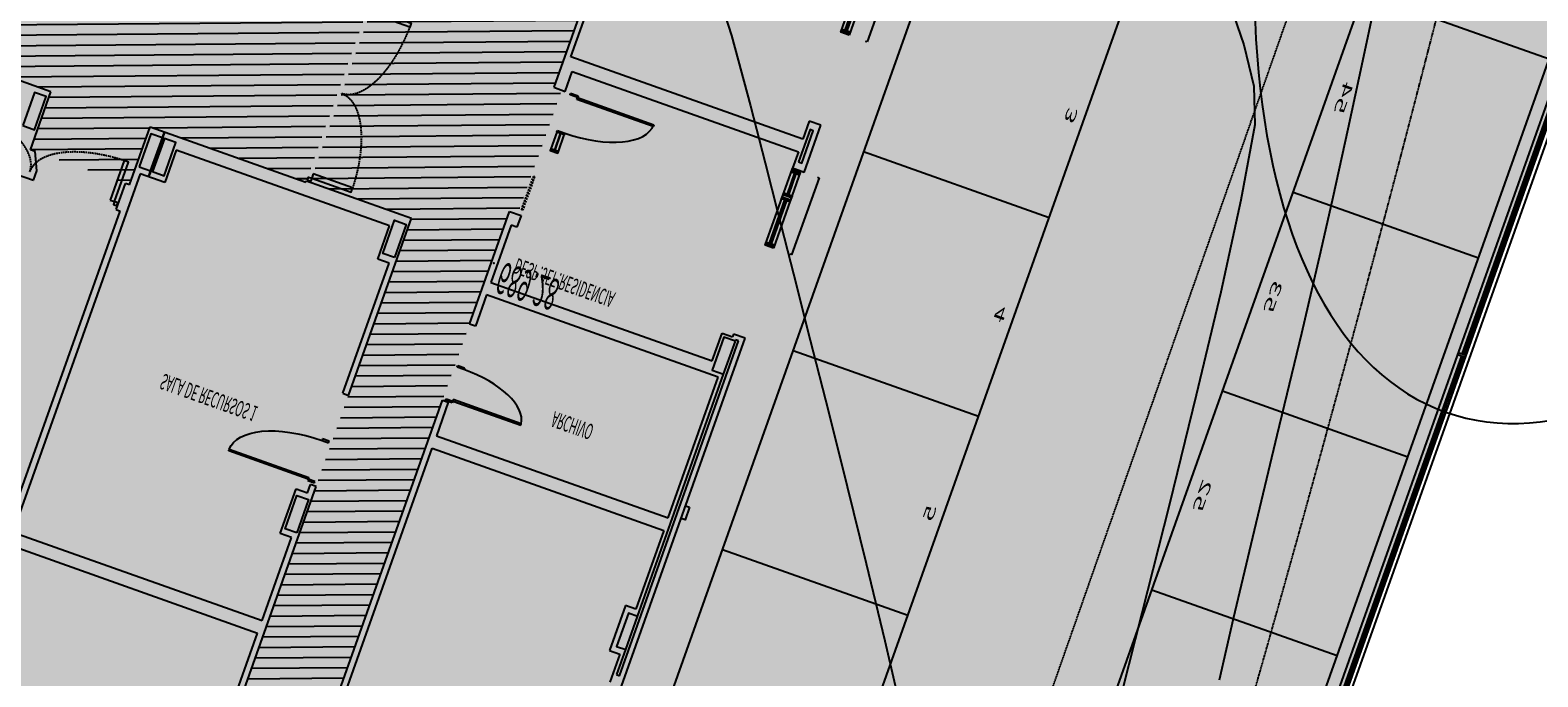
# Model space of a CAD drawing. Units: millimetres. Extents: x -201846312 to 140522578, y -754639227 to 124955.
# Drawn here: x -106508198 to -97416586, y -618549873 to -614648743 of the extents above; entities that cross this region are included whole.
import ezdxf
from ezdxf.enums import TextEntityAlignment as Align

# ---------------------------------------------------------------- set-up
doc = ezdxf.new("R2010")
doc.units = ezdxf.units.MM
doc.header["$PDSIZE"] = -3
for name, pattern in [('1-1', [0]), ('LÍNEAS_OCULTAS2', [4.7625, 3.175, -1.5875]), ('RAYA-2', [6, 3, -3]), ('TRAZOS2', [0.375, 0.25, -0.125])]:
    doc.linetypes.add(name, pattern=pattern)
for name, color, linetype in [('0-CARPI', 8, 'Continuous'), ('0-INSTA', 50, 'Continuous'), ('0-MUROS', 5, 'Continuous'), ('0-PILAR', 11, 'Continuous'), ('2', 9, 'Continuous'), ('A-ALFEIZAR', 131, 'Continuous'), ('A-CAMARA', 8, 'Continuous'), ('A-CERRAJERIA', 22, 'Continuous'), ('A-PARKING', 42, 'Continuous'), ('A-PROYECCION', 9, 'LÍNEAS_OCULTAS2'), ('A-tramas suelo', 253, 'Continuous'), ('BORDILLOS', 10, 'Continuous'), ('CAMB_PEND', 41, 'Continuous'), ('CARP-EXTERIOR', 131, 'Continuous'), ('CARP-INTERIOR', 111, 'Continuous'), ('COTAS ON', 222, 'Continuous'), ('CURVAS MENORES', 42, 'Continuous'), ('D-TEXTO', 7, 'Continuous')]:
    doc.layers.add(name, color=color, linetype=linetype)
doc.layers.add('AUX-tramas', color=210, linetype='Continuous', plot=False)
doc.layers.add('COTAS OFF', color=7, linetype='Continuous', plot=False)
doc.styles.add('century', font='GOTHIC.TTF')
doc.styles.add('Estilo1', font='impact.TTF')
doc.styles.add('ROMANS', font='romans.shx')
pattern_1 = [(0, (87913.08, -16970.483), (9e-15, 25.4), [])]

# ---------------------------------------------------------------- blocks, each defined once
blk = doc.blocks.new('PUERT82I')
for p, q in [((5, 8), (5, 90)), ((5, 90), (9, 90)), ((9, 90), (9, 8)), ((1, 0), (1, 8)), ((1, 8), (5, 8)), ((5, 0), (1, 0)), ((9, 8), (5, 8)), ((5, 8), (5, 0)), ((87, 8), (91, 8)), ((87, 0), (87, 8)), ((91, 0), (87, 0)), ((91, 8), (91, 0))]:
    blk.add_line(p, q)
blk.add_arc((5, 8), 82, 0, 90)
blk = doc.blocks.new('P82+M')
for points in [[(102.7, -20), (145.3, -20), (145.3, -29), (102.7, -29)], [(102.7, -24.5), (145.3, -24.5), (145.3, -24.5), (102.7, -24.5)], [(145.3, -20), (149.8, -20), (149.8, -29), (145.3, -29)]]:
    blk.add_lwpolyline(points, close=True)
at = {"xscale": -1.121951219509356, "yscale": 1.121951219509356, "zscale": 1.121951219512195, "rotation": 180}
blk.add_blockref('PUERT82I', (0.6, -20), dxfattribs=at)
blk = doc.blocks.new('P82')
for p, q in [((-8, 90), (-8, 8)), ((-4, 90), (-8, 90)), ((-4, 8), (-4, 90)), ((-90, 0), (-90, 8)), ((-90, 8), (-86, 8)), ((-86, 0), (-90, 0)), ((-86, 8), (-86, 0)), ((-8, 8), (-4, 8)), ((-4, 8), (0, 8)), ((-4, 0), (-4, 8)), ((0, 0), (-4, 0)), ((0, 8), (0, 0))]:
    blk.add_line(p, q)
blk.add_arc((-3.8, 7.9), 82.2, 92.9136, 179.9506)
blk = doc.blocks.new('pe100')
for p, q in [((-4, 0), (0, 0)), ((-4, -8), (-4, 0)), ((0, 0), (0, -8)), ((100, -8), (100, 0)), ((100, 0), (104, 0)), ((104, 0), (104, -8)), ((0, -8), (-4, -8)), ((0, -8), (0, -104)), ((4, -8), (0, -8)), ((4, -104), (4, -8)), ((104, -8), (100, -8)), ((0, -104), (4, -104))]:
    blk.add_line(p, q)
blk.add_arc((4, -8), 96, 270, 0)
blk = doc.blocks.new('P-2H-210')
for points in [[(0, 209), (0, 213), (-8, 213), (-8, 209)], [(0, 204), (0, 209), (102, 209), (102, 204)], [(0, 1), (0, 5), (-8, 5), (-8, 1)], [(0, 10), (0, 5), (102, 5), (102, 10)]]:
    blk.add_lwpolyline(points, close=True)
at = {"linetype": 'TRAZOS2', "ltscale": 10}
for points in [[(0, 107, 0.398957), (102, 204, -0.949917)], [(0, 107, -0.398957), (102, 10, 0.949917)]]:
    blk.add_lwpolyline(points, format="xyb", dxfattribs=at)
blk = doc.blocks.new('V-200')
at = {"layer": 'A-ALFEIZAR'}
for p, q in [((0, 32), (-200, 32)), ((-200, 32), (-200, 30)), ((0, 30), (0, 32))]:
    blk.add_line(p, q, dxfattribs=at)
at = {"layer": 'CARP-EXTERIOR'}
for p, q in [((-189, 6), (-189, 4)), ((-80.9, 6), (-80.9, 4)), ((-61.9, 6), (-61.9, 4)), ((-11, 6), (-11, 4))]:
    blk.add_line(p, q, dxfattribs=at)
for points in [[(-1, 10), (-199, 10)], [(-199, 0), (-1, 0)]]:
    blk.add_lwpolyline(points, dxfattribs=at)
for points in [[(-199, 10), (-199, 0), (-195, 0), (-195, 10)], [(-195, 10), (-195, 0), (-191, 0), (-191, 10)], [(-78.9, 6), (-191, 6), (-191, 4), (-78.9, 4)], [(-78.9, 10), (-78.9, 0), (-74.9, 0), (-74.9, 10)], [(-74.9, 10), (-74.9, 0), (-67.9, 0), (-67.9, 10)], [(-67.9, 10), (-67.9, 0), (-63.9, 0), (-63.9, 10)], [(-63.9, 6), (-9, 6), (-9, 4), (-63.9, 4)], [(-5, 10), (-5, 0), (-9, 0), (-9, 10)], [(-1, 10), (-1, 0), (-5, 0), (-5, 10)]]:
    blk.add_lwpolyline(points, close=True, dxfattribs=at)
blk = doc.blocks.new('base planta baja')
at = {"layer": 'A-tramas suelo'}
h = blk.add_hatch(dxfattribs=at)
h.set_pattern_fill('ANSI31', color=256, scale=8, angle=315, style=0)
h.set_pattern_definition(pattern_1)
h.paths.add_polyline_path([(-865, -6461.6), (-865, -4405), (-645, -4405), (-645, -4425.2), (-624, -4425.2), (-624, -4575.2), (-645, -4575.2), (-645, -4741), (-624, -4741), (-624, -4891), (-630, -4891), (-630, -4934), (-624, -4934), (-624, -5084), (-645, -5084), (-645, -5535), (-624, -5535), (-624, -5685), (-630, -5685), (-630, -5728), (-624, -5728), (-624, -5878), (-645, -5878), (-645, -6506), (-624, -6506), (-624, -6656), (-645, -6656), (-645, -6779), (-623, -6779), (-623, -6939), (-630, -6939), (-630, -6982), (-623, -6982), (-623, -7100), (-1020, -7100), (-1020, -6675.6), (-1127, -6675.6), (-1127, -6461.6)])
h = blk.add_hatch(dxfattribs=at)
h.set_pattern_fill('ANSI31', color=256, scale=8, angle=315, style=0)
h.set_pattern_definition(pattern_1)
h.paths.add_polyline_path([(-4313.3, -6460), (-3812.1, -6460), (-3797.1, -6460), (-3797.1, -6460), (-3534.7, -6460), (-3337.3, -6460), (-1796.7, -6460), (-1796.7, -6390), (-1540, -6390), (-1540, -6460), (-1137, -6460), (-1137, -6680), (-3807.1, -6680), (-3807.1, -6680), (-3822.1, -6680), (-3822.1, -6680), (-4313.3, -6680)])
at = {"layer": '0-INSTA'}
blk.add_lwpolyline([(10, -6257.5), (10, -6242.5), (0, -6242.5), (0, -6257.5)], close=True, dxfattribs=at)
at = {"layer": '0-MUROS'}
for p, q in [((-880, -5827.2), (-880, -5958.5)), ((-865, -5827.2), (-865, -6137.8)), ((-645, -5878), (-645, -6278.3)), ((-630, -5892), (-630, -6223)), ((-1525, -5958.5), (-880, -5958.5)), ((-1525, -6406), (-1525, -5973.5)), ((-1525, -5973.5), (-880, -5973.5)), ((-880, -5973.5), (-880, -6073.8)), ((-1540, -6002.7), (-1540, -6358.5)), ((-30, -6073.8), (-30, -6040)), ((0, -6040), (0, -6460)), ((-880, -6073.8), (-909, -6073.8)), ((-909, -6073.8), (-909, -6127.8)), ((-57, -6127.8), (-57, -6073.8)), ((-57, -6073.8), (-30, -6073.8)), ((-909, -6127.8), (-880, -6127.8)), ((-880, -6127.8), (-880, -6137.8)), ((-30, -6127.8), (-57, -6127.8)), ((-30, -6223), (-30, -6127.8)), ((-865, -6137.8), (-880, -6137.8)), ((-630, -6223), (-30, -6223)), ((-630, -6278.3), (-630, -6238)), ((-630, -6238), (-30, -6238)), ((-30, -6238), (-30, -6408)), ((-880, -6247.8), (-880, -6405)), ((-880, -6247.8), (-865, -6247.8)), ((-865, -6247.8), (-865, -6461.6)), ((-645, -6278.3), (-630, -6278.3)), ((-1829.3, -6358.5), (-1764.5, -6358.5)), ((-1764.5, -6370), (-1784.5, -6390)), ((-1764.5, -6358.5), (-1764.5, -6370)), ((-1550.5, -6358.5), (-1540, -6358.5)), ((-1550.5, -6358.5), (-1550.5, -6390)), ((-630, -6370.3), (-645, -6370.3)), ((-645, -6370.3), (-645, -6506)), ((-630, -6408), (-630, -6370.3)), ((-1784.5, -6390), (-1796.7, -6390)), ((-1796.7, -6390), (-1796.7, -6460)), ((-1540, -6390), (-1550.5, -6390)), ((-1540, -6390), (-1540, -6460)), ((-1461, -6406), (-1525, -6406)), ((-1461, -6445), (-1461, -6406)), ((-880, -6405), (-909, -6405)), ((-909, -6405), (-909, -6445)), ((-30, -6408), (-630, -6408)), ((-630, -6492), (-630, -6423)), ((-630, -6423), (-57, -6423)), ((-57, -6423), (-57, -6456.5)), ((-1796.7, -6460), (-2159.3, -6460)), ((-1540, -6460), (-1137, -6460)), ((-909, -6445), (-1461, -6445)), ((-1137, -6460), (-1137, -6461.6)), ((-57, -6456.5), (-30, -6456.5)), ((-30, -6460), (-30, -6456.5)), ((0, -6460), (-30, -6460)), ((-1137, -6461.6), (-865, -6461.6)), ((-615, -6492), (-630, -6492)), ((-615, -6506), (-615, -6492)), ((-645, -6506), (-615, -6506)), ((-645, -6779), (-645, -6656)), ((-645, -6656), (-615, -6656)), ((-615, -6656), (-615, -6680)), ((-30, -6680), (-30, -6660)), ((0, -6660), (-30, -6660)), ((0, -6660), (0, -6717)), ((-615, -6680), (-30, -6680)), ((-30, -6695), (-630, -6695)), ((-630, -6695), (-630, -6765)), ((-30, -6717), (-30, -6695)), ((0, -6717), (-30, -6717))]:
    blk.add_line(p, q, dxfattribs=at)
at = {"layer": '0-PILAR'}
for points in [[(-872, -6080.8), (-902, -6080.8), (-902, -6120.8), (-872, -6120.8)], [(-20, -6120.8), (-44, -6120.8), (-44, -6080.8), (-20, -6080.8)], [(-1833.7, -6413), (-1803.7, -6413), (-1803.7, -6453), (-1833.7, -6453)], [(-1533, -6413), (-1503, -6413), (-1503, -6453), (-1533, -6453)], [(-1498, -6413), (-1468, -6413), (-1468, -6453), (-1498, -6453)], [(-872, -6413), (-902, -6413), (-902, -6453), (-872, -6453)], [(-20, -6453), (-50, -6453), (-50, -6413), (-20, -6413)]]:
    blk.add_lwpolyline(points, close=True, dxfattribs=at)
at = {"layer": '2'}
for p, q in [((1650, -7597.1), (1651.5, -4539.9)), ((1670, -7597.1), (1671.5, -4539.9))]:
    blk.add_line(p, q, dxfattribs=at)
at = {"layer": 'A-CAMARA'}
for p, q in [((-21, -6080.8), (-21, -6050.5)), ((-21, -6050.5), (-13, -6050.5)), ((-13, -6050.5), (-13, -6454.5)), ((-19, -6120.8), (-19, -6120.8)), ((-1503, -6406), (-1503, -6460)), ((-1502, -6406), (-1502, -6413)), ((-1498, -6413), (-1502, -6413)), ((-1498, -6413), (-1498, -6453)), ((-1502, -6453), (-1502, -6460)), ((-1502, -6453), (-1498, -6453)), ((-21, -6454.5), (-21, -6453)), ((-13, -6454.5), (-21, -6454.5)), ((-21, -6669.1), (-13, -6669.1))]:
    blk.add_line(p, q, dxfattribs=at)
blk.add_lwpolyline([(-21, -6413), (-21, -6120.8), (-20, -6120.8)], dxfattribs=at)
blk.add_lwpolyline([(-21, -6669.1), (-13, -6669.1), (-13, -6708.1), (-21, -6708.1)], close=True, dxfattribs=at)
at = {"layer": 'A-CERRAJERIA'}
for p, q in [((1660.4, -6713.4), (1660.6, -6278.9)), ((1664.4, -6713.4), (1664.6, -6278.9)), ((1660.2, -7154.4), (1660.4, -6715.4)), ((1664.2, -7154.4), (1664.4, -6715.4))]:
    blk.add_line(p, q, dxfattribs=at)
for points in [[(1670.6, -6328.4), (1664.6, -6328.4), (1664.6, -6326.4), (1670.6, -6326.4)], [(1670.6, -6332.9), (1664.6, -6332.9), (1664.6, -6330.9), (1670.6, -6330.9)], [(1670.6, -6337.4), (1664.6, -6337.4), (1664.6, -6335.4), (1670.6, -6335.4)], [(1670.6, -6341.9), (1664.6, -6341.9), (1664.6, -6339.9), (1670.6, -6339.9)], [(1670.6, -6346.4), (1664.6, -6346.4), (1664.6, -6344.4), (1670.6, -6344.4)], [(1670.6, -6350.9), (1664.6, -6350.9), (1664.6, -6348.9), (1670.6, -6348.9)], [(1670.6, -6355.4), (1664.6, -6355.4), (1664.6, -6353.4), (1670.6, -6353.4)], [(1670.6, -6359.9), (1664.6, -6359.9), (1664.6, -6357.9), (1670.6, -6357.9)], [(1670.6, -6364.4), (1664.6, -6364.4), (1664.6, -6362.4), (1670.6, -6362.4)], [(1670.6, -6368.9), (1664.6, -6368.9), (1664.6, -6366.9), (1670.6, -6366.9)], [(1670.6, -6373.4), (1664.6, -6373.4), (1664.6, -6371.4), (1670.6, -6371.4)], [(1670.6, -6377.9), (1664.6, -6377.9), (1664.6, -6375.9), (1670.6, -6375.9)], [(1670.6, -6382.4), (1664.6, -6382.4), (1664.6, -6380.4), (1670.6, -6380.4)], [(1670.6, -6386.9), (1664.6, -6386.9), (1664.6, -6384.9), (1670.6, -6384.9)], [(1670.6, -6391.4), (1664.6, -6391.4), (1664.6, -6389.4), (1670.6, -6389.4)], [(1670.6, -6395.9), (1664.6, -6395.9), (1664.6, -6393.9), (1670.6, -6393.9)], [(1670.6, -6400.4), (1664.6, -6400.4), (1664.6, -6398.4), (1670.6, -6398.4)], [(1670.6, -6404.9), (1664.6, -6404.9), (1664.6, -6402.9), (1670.6, -6402.9)], [(1670.6, -6409.4), (1664.6, -6409.4), (1664.6, -6407.4), (1670.6, -6407.4)], [(1670.6, -6413.9), (1664.6, -6413.9), (1664.6, -6411.9), (1670.6, -6411.9)], [(1670.6, -6418.4), (1664.6, -6418.4), (1664.6, -6416.4), (1670.6, -6416.4)], [(1670.6, -6422.9), (1664.6, -6422.9), (1664.6, -6420.9), (1670.6, -6420.9)], [(1670.6, -6427.4), (1664.6, -6427.4), (1664.6, -6425.4), (1670.6, -6425.4)], [(1670.6, -6431.9), (1664.6, -6431.9), (1664.6, -6429.9), (1670.6, -6429.9)], [(1670.6, -6436.4), (1664.6, -6436.4), (1664.6, -6434.4), (1670.6, -6434.4)], [(1670.6, -6440.9), (1664.6, -6440.9), (1664.6, -6438.9), (1670.6, -6438.9)], [(1670.6, -6445.4), (1664.6, -6445.4), (1664.6, -6443.4), (1670.6, -6443.4)], [(1670.6, -6449.9), (1664.6, -6449.9), (1664.6, -6447.9), (1670.6, -6447.9)], [(1670.6, -6454.4), (1664.6, -6454.4), (1664.6, -6452.4), (1670.6, -6452.4)], [(1670.6, -6458.9), (1664.6, -6458.9), (1664.6, -6456.9), (1670.6, -6456.9)], [(1670.5, -6472.4), (1664.5, -6472.4), (1664.5, -6470.4), (1670.5, -6470.4)], [(1670.5, -6476.9), (1664.5, -6476.9), (1664.5, -6474.9), (1670.5, -6474.9)], [(1670.6, -6463.4), (1664.6, -6463.4), (1664.6, -6461.4), (1670.6, -6461.4)], [(1670.5, -6467.9), (1664.5, -6467.9), (1664.6, -6465.9), (1670.6, -6465.9)], [(1670.5, -6481.4), (1664.5, -6481.4), (1664.5, -6479.4), (1670.5, -6479.4)], [(1670.5, -6485.9), (1664.5, -6485.9), (1664.5, -6483.9), (1670.5, -6483.9)], [(1670.5, -6490.4), (1664.5, -6490.4), (1664.5, -6488.4), (1670.5, -6488.4)], [(1670.5, -6494.9), (1664.5, -6494.9), (1664.5, -6492.9), (1670.5, -6492.9)], [(1670.5, -6499.4), (1664.5, -6499.4), (1664.5, -6497.4), (1670.5, -6497.4)], [(1670.5, -6503.9), (1664.5, -6503.9), (1664.5, -6501.9), (1670.5, -6501.9)], [(1670.5, -6508.4), (1664.5, -6508.4), (1664.5, -6506.4), (1670.5, -6506.4)], [(1670.5, -6512.9), (1664.5, -6512.9), (1664.5, -6510.9), (1670.5, -6510.9)], [(1670.5, -6517.4), (1664.5, -6517.4), (1664.5, -6515.4), (1670.5, -6515.4)], [(1670.5, -6521.9), (1664.5, -6521.9), (1664.5, -6519.9), (1670.5, -6519.9)], [(1670.5, -6526.4), (1664.5, -6526.4), (1664.5, -6524.4), (1670.5, -6524.4)], [(1670.5, -6530.9), (1664.5, -6530.9), (1664.5, -6528.9), (1670.5, -6528.9)], [(1670.5, -6535.4), (1664.5, -6535.4), (1664.5, -6533.4), (1670.5, -6533.4)], [(1670.5, -6539.9), (1664.5, -6539.9), (1664.5, -6537.9), (1670.5, -6537.9)], [(1670.5, -6544.4), (1664.5, -6544.4), (1664.5, -6542.4), (1670.5, -6542.4)], [(1670.5, -6548.9), (1664.5, -6548.9), (1664.5, -6546.9), (1670.5, -6546.9)], [(1670.5, -6553.4), (1664.5, -6553.4), (1664.5, -6551.4), (1670.5, -6551.4)], [(1670.5, -6557.9), (1664.5, -6557.9), (1664.5, -6555.9), (1670.5, -6555.9)], [(1670.5, -6562.4), (1664.5, -6562.4), (1664.5, -6560.4), (1670.5, -6560.4)], [(1670.5, -6566.9), (1664.5, -6566.9), (1664.5, -6564.9), (1670.5, -6564.9)], [(1670.5, -6571.4), (1664.5, -6571.4), (1664.5, -6569.4), (1670.5, -6569.4)], [(1670.5, -6575.9), (1664.5, -6575.9), (1664.5, -6573.9), (1670.5, -6573.9)], [(1670.5, -6580.4), (1664.5, -6580.4), (1664.5, -6578.4), (1670.5, -6578.4)], [(1670.5, -6584.9), (1664.5, -6584.9), (1664.5, -6582.9), (1670.5, -6582.9)], [(1670.5, -6589.4), (1664.5, -6589.4), (1664.5, -6587.4), (1670.5, -6587.4)], [(1670.5, -6593.9), (1664.5, -6593.9), (1664.5, -6591.9), (1670.5, -6591.9)], [(1670.5, -6598.4), (1664.5, -6598.4), (1664.5, -6596.4), (1670.5, -6596.4)], [(1670.5, -6602.9), (1664.5, -6602.9), (1664.5, -6600.9), (1670.5, -6600.9)], [(1670.5, -6607.4), (1664.5, -6607.4), (1664.5, -6605.4), (1670.5, -6605.4)], [(1670.5, -6611.9), (1664.5, -6611.9), (1664.5, -6609.9), (1670.5, -6609.9)], [(1670.5, -6616.4), (1664.5, -6616.4), (1664.5, -6614.4), (1670.5, -6614.4)], [(1670.5, -6620.9), (1664.5, -6620.9), (1664.5, -6618.9), (1670.5, -6618.9)], [(1670.5, -6625.4), (1664.5, -6625.4), (1664.5, -6623.4), (1670.5, -6623.4)], [(1670.5, -6629.9), (1664.5, -6629.9), (1664.5, -6627.9), (1670.5, -6627.9)], [(1670.5, -6634.4), (1664.5, -6634.4), (1664.5, -6632.4), (1670.5, -6632.4)], [(1670.5, -6638.9), (1664.5, -6638.9), (1664.5, -6636.9), (1670.5, -6636.9)], [(1670.5, -6643.4), (1664.5, -6643.4), (1664.5, -6641.4), (1670.5, -6641.4)], [(1670.5, -6647.9), (1664.5, -6647.9), (1664.5, -6645.9), (1670.5, -6645.9)], [(1670.5, -6652.4), (1664.5, -6652.4), (1664.5, -6650.4), (1670.5, -6650.4)], [(1670.5, -6656.9), (1664.5, -6656.9), (1664.5, -6654.9), (1670.5, -6654.9)], [(1670.5, -6661.4), (1664.5, -6661.4), (1664.5, -6659.4), (1670.5, -6659.4)], [(1670.5, -6665.9), (1664.5, -6665.9), (1664.5, -6663.9), (1670.5, -6663.9)], [(1670.4, -6683.9), (1664.4, -6683.9), (1664.5, -6681.9), (1670.5, -6681.9)], [(1670.5, -6670.4), (1664.5, -6670.4), (1664.5, -6668.4), (1670.5, -6668.4)], [(1670.5, -6674.9), (1664.5, -6674.9), (1664.5, -6672.9), (1670.5, -6672.9)], [(1670.5, -6679.4), (1664.5, -6679.4), (1664.5, -6677.4), (1670.5, -6677.4)], [(1670.4, -6688.4), (1664.4, -6688.4), (1664.4, -6686.4), (1670.4, -6686.4)], [(1670.4, -6692.9), (1664.4, -6692.9), (1664.4, -6690.9), (1670.4, -6690.9)], [(1670.4, -6697.4), (1664.4, -6697.4), (1664.4, -6695.4), (1670.4, -6695.4)], [(1670.4, -6701.9), (1664.4, -6701.9), (1664.4, -6699.9), (1670.4, -6699.9)], [(1670.4, -6715.4), (1650.4, -6715.4), (1650.4, -6713.4), (1670.4, -6713.4)], [(1670.4, -6706.4), (1664.4, -6706.4), (1664.4, -6704.4), (1670.4, -6704.4)], [(1670.4, -6710.9), (1664.4, -6710.9), (1664.4, -6708.9), (1670.4, -6708.9)], [(1670.4, -6719.9), (1664.4, -6719.9), (1664.4, -6717.9), (1670.4, -6717.9)], [(1670.4, -6724.4), (1664.4, -6724.4), (1664.4, -6722.4), (1670.4, -6722.4)], [(1670.4, -6728.9), (1664.4, -6728.9), (1664.4, -6726.9), (1670.4, -6726.9)], [(1670.4, -6733.4), (1664.4, -6733.4), (1664.4, -6731.4), (1670.4, -6731.4)], [(1670.4, -6737.9), (1664.4, -6737.9), (1664.4, -6735.9), (1670.4, -6735.9)], [(1670.4, -6742.4), (1664.4, -6742.4), (1664.4, -6740.4), (1670.4, -6740.4)], [(1670.4, -6746.9), (1664.4, -6746.9), (1664.4, -6744.9), (1670.4, -6744.9)], [(1670.4, -6751.4), (1664.4, -6751.4), (1664.4, -6749.4), (1670.4, -6749.4)], [(1670.4, -6755.9), (1664.4, -6755.9), (1664.4, -6753.9), (1670.4, -6753.9)], [(1670.4, -6760.4), (1664.4, -6760.4), (1664.4, -6758.4), (1670.4, -6758.4)], [(1670.4, -6764.9), (1664.4, -6764.9), (1664.4, -6762.9), (1670.4, -6762.9)], [(1670.4, -6769.4), (1664.4, -6769.4), (1664.4, -6767.4), (1670.4, -6767.4)], [(1670.4, -6773.9), (1664.4, -6773.9), (1664.4, -6771.9), (1670.4, -6771.9)], [(1670.4, -6778.4), (1664.4, -6778.4), (1664.4, -6776.4), (1670.4, -6776.4)], [(1670.4, -6782.9), (1664.4, -6782.9), (1664.4, -6780.9), (1670.4, -6780.9)], [(1670.4, -6787.4), (1664.4, -6787.4), (1664.4, -6785.4), (1670.4, -6785.4)], [(1670.4, -6791.9), (1664.4, -6791.9), (1664.4, -6789.9), (1670.4, -6789.9)], [(1670.4, -6796.4), (1664.4, -6796.4), (1664.4, -6794.4), (1670.4, -6794.4)], [(1670.4, -6800.9), (1664.4, -6800.9), (1664.4, -6798.9), (1670.4, -6798.9)], [(1670.4, -6805.4), (1664.4, -6805.4), (1664.4, -6803.4), (1670.4, -6803.4)], [(1670.4, -6809.9), (1664.4, -6809.9), (1664.4, -6807.9), (1670.4, -6807.9)], [(1670.4, -6814.4), (1664.4, -6814.4), (1664.4, -6812.4), (1670.4, -6812.4)], [(1670.4, -6818.9), (1664.4, -6818.9), (1664.4, -6816.9), (1670.4, -6816.9)], [(1670.4, -6823.4), (1664.4, -6823.4), (1664.4, -6821.4), (1670.4, -6821.4)], [(1670.4, -6827.9), (1664.4, -6827.9), (1664.4, -6825.9), (1670.4, -6825.9)], [(1670.4, -6832.4), (1664.4, -6832.4), (1664.4, -6830.4), (1670.4, -6830.4)], [(1670.4, -6836.9), (1664.4, -6836.9), (1664.4, -6834.9), (1670.4, -6834.9)], [(1670.4, -6841.4), (1664.4, -6841.4), (1664.4, -6839.4), (1670.4, -6839.4)], [(1670.4, -6845.9), (1664.4, -6845.9), (1664.4, -6843.9), (1670.4, -6843.9)], [(1670.4, -6850.4), (1664.4, -6850.4), (1664.4, -6848.4), (1670.4, -6848.4)], [(1670.4, -6854.9), (1664.4, -6854.9), (1664.4, -6852.9), (1670.4, -6852.9)], [(1670.4, -6859.4), (1664.4, -6859.4), (1664.4, -6857.4), (1670.4, -6857.4)], [(1670.4, -6863.9), (1664.4, -6863.9), (1664.4, -6861.9), (1670.4, -6861.9)], [(1670.4, -6868.4), (1664.4, -6868.4), (1664.4, -6866.4), (1670.4, -6866.4)], [(1670.4, -6872.9), (1664.4, -6872.9), (1664.4, -6870.9), (1670.4, -6870.9)], [(1670.4, -6877.4), (1664.4, -6877.4), (1664.4, -6875.4), (1670.4, -6875.4)], [(1670.4, -6881.9), (1664.4, -6881.9), (1664.4, -6879.9), (1670.4, -6879.9)], [(1670.4, -6886.4), (1664.4, -6886.4), (1664.4, -6884.4), (1670.4, -6884.4)], [(1670.4, -6890.9), (1664.4, -6890.9), (1664.4, -6888.9), (1670.4, -6888.9)], [(1670.3, -6899.9), (1664.3, -6899.9), (1664.3, -6897.9), (1670.3, -6897.9)], [(1670.3, -6904.4), (1664.3, -6904.4), (1664.3, -6902.4), (1670.3, -6902.4)], [(1670.3, -6895.4), (1664.3, -6895.4), (1664.4, -6893.4), (1670.4, -6893.4)], [(1670.3, -6908.9), (1664.3, -6908.9), (1664.3, -6906.9), (1670.3, -6906.9)], [(1670.3, -6913.4), (1664.3, -6913.4), (1664.3, -6911.4), (1670.3, -6911.4)], [(1670.3, -6917.9), (1664.3, -6917.9), (1664.3, -6915.9), (1670.3, -6915.9)], [(1670.3, -6922.4), (1664.3, -6922.4), (1664.3, -6920.4), (1670.3, -6920.4)], [(1670.3, -6926.9), (1664.3, -6926.9), (1664.3, -6924.9), (1670.3, -6924.9)], [(1670.3, -6931.4), (1664.3, -6931.4), (1664.3, -6929.4), (1670.3, -6929.4)], [(1670.3, -6935.9), (1664.3, -6935.9), (1664.3, -6933.9), (1670.3, -6933.9)], [(1670.3, -6940.4), (1664.3, -6940.4), (1664.3, -6938.4), (1670.3, -6938.4)], [(1670.3, -6944.9), (1664.3, -6944.9), (1664.3, -6942.9), (1670.3, -6942.9)], [(1670.3, -6949.4), (1664.3, -6949.4), (1664.3, -6947.4), (1670.3, -6947.4)], [(1670.3, -6953.9), (1664.3, -6953.9), (1664.3, -6951.9), (1670.3, -6951.9)], [(1670.3, -6958.4), (1664.3, -6958.4), (1664.3, -6956.4), (1670.3, -6956.4)], [(1670.3, -6962.9), (1664.3, -6962.9), (1664.3, -6960.9), (1670.3, -6960.9)], [(1670.3, -6967.4), (1664.3, -6967.4), (1664.3, -6965.4), (1670.3, -6965.4)]]:
    blk.add_lwpolyline(points, close=True, dxfattribs=at)
at = {"layer": 'A-PARKING'}
for p, q in [((120, -7424.9), (120, -4064.9)), ((600, -4064.9), (600, -7424.9)), ((1620, -4064.9), (1620, -7544.9)), ((1140, -4314.9), (1140, -7544.9)), ((120, -6224.9), (600, -6224.9)), ((1140, -6344.9), (1620, -6344.9)), ((120, -6464.9), (600, -6464.9)), ((1140, -6584.9), (1620, -6584.9)), ((120, -6704.9), (600, -6704.9)), ((1140, -6824.9), (1620, -6824.9)), ((1140, -7064.9), (1620, -7064.9))]:
    blk.add_line(p, q, dxfattribs=at)
at = {"layer": 'A-PROYECCION'}
blk.add_lwpolyline([(-618.5, -6553), (-616, -6553), (-616, -6512.5), (-618.5, -6512.5)], close=True, dxfattribs=at)
at = {"layer": 'CARP-EXTERIOR', "rotation": 270}
for p in [(-30, -6660), (-30, -6917)]:
    blk.add_blockref('V-200', p, dxfattribs=at)
at = {"layer": 'CARP-INTERIOR'}
for name, p, rotation in [('pe100', (-872, -6142.8), 270), ('P82+M', (-644, -6656.8), 90)]:
    blk.add_blockref(name, p, dxfattribs=dict(at, rotation=rotation))
at = {"layer": 'CARP-INTERIOR', "xscale": -1}
for name, p, rotation in [('P82', (-638, -6279.3), 270), ('P-2H-210', (-1550.5, -6366.5), 90)]:
    blk.add_blockref(name, p, dxfattribs=dict(at, rotation=rotation))
at = {"layer": 'CARP-INTERIOR'}
blk.add_blockref('P-2H-210', (-1127, -6675.6), dxfattribs=at)
at = {"layer": 'COTAS ON', "style": 'century'}
for s, rotation, p in [('5', 90, (579.2, -6342.6)), ('52', 270, (1166.7, -6464.9)), ('4', 90, (579.2, -6582.6)), ('53', 270, (1166.7, -6704.9)), ('3', 90, (579.2, -6822.6)), ('54', 270, (1166.7, -6944.9))]:
    blk.add_text(s, height=25, rotation=rotation, dxfattribs=at).set_placement(p, align=Align.CENTER)
at = {"layer": 'D-TEXTO', "style": 'ROMANS'}
for s, p in [('SALA DE RECURSOS 1', (-1184.6, -6201.2)), ('ARCHIVO', (-326, -6309.5)), ('DESP.JEF.RESIDENCIA', (-461, -6459.5))]:
    blk.add_text(s, height=18, dxfattribs=at).set_placement(p, align=Align.CENTER)
blk = doc.blocks.new('VCEE-PB2-4-PARCELA')
at = {"true_color": 0xc7c7c7}
blk.add_hatch(color=9, dxfattribs=at).paths.add_polyline_path([(33556.5, 122748), (46142.5, 122744.6), (46138.7, 114802.7), (33554.7, 114799.3)])
at = {"layer": 'AUX-tramas'}
blk.add_lwpolyline([(33556.5, 122748), (46142.5, 122744.6), (46138.7, 114802.7), (33554.7, 114799.3)], close=True, dxfattribs=at)
blk.add_circle((46138.7, 114802.7), 1000, dxfattribs=at)
at = {"layer": 'BORDILLOS', "linetype": '1-1'}
blk.add_lwpolyline([(36787.4, 114788), (35082.6, 114786.9), (33542.6, 114787.3), (33543.9, 116151.6), (33544, 118512.6), (33545.4, 120520.9), (33544.5, 122760), (34788.3, 122761.1), (37034.6, 122759.7), (39321.9, 122760), (41549.4, 122759.6), (44433.1, 122758.1), (46154.5, 122756.6), (46151.9, 120674.9), (46152.4, 118668.4), (46148.9, 116468.7), (46150.8, 114790.7), (43986.2, 114791.7), (41268.2, 114789.8), (39551.2, 114790), (39150.7, 114787.8), (36787.4, 114788)], dxfattribs=at)
at = {"layer": 'CAMB_PEND', "linetype": 'RAYA-2', "ltscale": 0.2, "flags": 128}
for points in [[(36416, 114942.3), (38405.2, 114971.5), (40215.3, 114921.8), (42227.9, 114936.1), (44173, 114913.1), (45723.4, 115034.8), (45736, 115092.2), (45748.3, 115149.7), (45760.4, 115207.3), (45772.2, 115264.9), (45783.8, 115322.6), (45795.2, 115380.4), (45806.3, 115438.2), (45817.2, 115496.1), (45827.9, 115554), (45838.3, 115612), (45848.5, 115670.1), (45858.5, 115728.2), (45868.2, 115786.3), (45877.6, 115844.5), (45886.9, 115902.8), (45895.9, 115961.1), (45904.6, 116019.4), (45913.1, 116077.8), (45921.4, 116136.2), (45929.4, 116194.7), (45937.2, 116253.2), (45944.7, 116311.7), (45952, 116370.3), (45959.1, 116428.9), (45965.9, 116487.5), (45972.5, 116546.2), (45978.8, 116604.9), (45984.9, 116663.6), (45990.7, 116722.3), (45996.3, 116781.1), (46001.7, 116839.9), (46006.6, 116898.7), (46011.1, 116957.6), (46015.1, 117016.5), (46018.7, 117075.4), (46021.8, 117134.4), (46024.5, 117193.4), (46026.8, 117252.5), (46028.8, 117311.5), (46030.4, 117370.6), (46031.7, 117429.7), (46032.7, 117488.8), (46033.4, 117548), (46033.9, 117607.1), (46034.1, 117666.3), (46034.1, 117725.5), (46034, 117784.6), (46033.6, 117843.8), (46033.1, 117903), (46032.5, 117962.2), (46031.8, 118021.4), (46031, 118080.6), (46030.2, 118139.7), (46029.3, 118198.9), (46028.4, 118258), (46027.5, 118317.2), (46026.6, 118376.3), (46025.8, 118435.4), (46024.9, 118494.7), (46023.9, 118554.1), (46022.7, 118613.4), (46021.4, 118672.7), (46019.9, 118732), (46018.3, 118791.3), (46016.6, 118850.6), (46014.8, 118909.9), (46012.8, 118969.2), (46010.8, 119028.5), (46008.7, 119087.8), (46006.5, 119147), (46004.3, 119206.3), (46001.9, 119265.6), (45999.6, 119324.9), (45997.1, 119384.1), (45994.7, 119443.4), (45992.2, 119502.7), (45989.7, 119562), (45987.2, 119621.2), (45984.7, 119680.5), (45982.1, 119739.8), (45979.6, 119799), (45977.2, 119858.3), (45974.7, 119917.6), (45972.3, 119976.9), (45969.9, 120036.1), (45967.6, 120095.4), (45965.3, 120154.7), (45963.2, 120214), (45961.1, 120273.3), (45959, 120332.6), (45957.1, 120391.9), (45955.3, 120451.1), (45953.6, 120510.5), (45952, 120569.8), (45950.7, 120627.7), (45949.7, 120685.6), (45949, 120743.5), (45948.6, 120801.4), (45948.4, 120859.4), (45948.4, 120917.3), (45948.5, 120975.3), (45948.8, 121033.2), (45949.2, 121091.2), (45949.5, 121149.2), (45949.9, 121207.1), (45950.3, 121265.1), (45950.6, 121323.1), (45950.8, 121381), (45950.9, 121439), (45950.7, 121496.9), (45950.4, 121554.8), (45949.9, 121612.7), (45949, 121670.6), (45947.8, 121728.5), (45946.3, 121786.3), (45944.4, 121844.2), (45942, 121902), (45939.2, 121959.7), (45935.9, 122017.5), (45932.1, 122075.2), (45929.8, 122132.3), (45929, 122194.7), (45927.2, 122258.8), (45921.8, 122321.2), (45910.4, 122378.4), (45890.5, 122426.9), (45859.5, 122463.3), (45815.1, 122484), (45758.4, 122496.3), (45701.4, 122507.6), (45644.3, 122518), (45587.1, 122527.4), (45529.7, 122536.1), (45472.2, 122543.8), (45414.5, 122550.8), (45356.7, 122557.1), (45298.8, 122562.6), (45240.7, 122567.5), (45182.6, 122571.8), (45124.4, 122575.4), (45066, 122578.5), (45007.6, 122581.1), (44949.1, 122583.3), (44890.6, 122584.9), (44832, 122586.2), (44773.3, 122587.2), (44714.5, 122587.8), (44655.8, 122588.1), (44597, 122588.2), (44538.1, 122588.1), (44479.3, 122587.9), (44420.4, 122587.5), (44361.5, 122587), (44302.6, 122586.5), (44243.8, 122586), (44184.9, 122585.5), (44126, 122585.1), (44067.2, 122584.8), (44008.5, 122584.6), (43949.7, 122584.7), (43891, 122585), (43832.4, 122585.5), (43773.8, 122586.3), (43715.3, 122587.5), (43656.9, 122589.1), (43597, 122590.9), (43537.1, 122592.5), (43477.2, 122594), (43417.3, 122595.4), (43357.4, 122596.7), (43297.5, 122597.8), (43237.6, 122598.9), (43177.7, 122599.9), (43117.8, 122600.8), (43057.9, 122601.6), (42998, 122602.4), (42938, 122603), (42878.1, 122603.6), (42818.2, 122604.2), (42758.3, 122604.7), (42698.4, 122605.2), (42638.4, 122605.6), (42578.5, 122606), (42518.6, 122606.3), (42458.7, 122606.7), (42398.7, 122607), (42338.8, 122607.3), (42278.9, 122607.7), (42219, 122608), (42159, 122608.3), (42099.1, 122608.7), (42039.2, 122609.1), (41979.3, 122609.5), (41919.3, 122609.9), (41859.4, 122610.4), (41799.5, 122610.9), (41739.6, 122611.5), (41679.7, 122612.2), (41619.7, 122612.9), (41559.8, 122613.7), (41501.2, 122614.5), (41442.6, 122615.4), (41384, 122616.3), (41325.4, 122617.2), (41266.8, 122618.2), (41208.2, 122619.2), (41149.6, 122620.2), (41091, 122621.3), (41032.4, 122622.3), (40973.8, 122623.4), (40915.2, 122624.5), (40856.6, 122625.6), (40798, 122626.7), (40739.4, 122627.9), (40680.8, 122629), (40622.2, 122630.1), (40563.6, 122631.2), (40505, 122632.3), (40446.4, 122633.4), (40387.8, 122634.5), (40329.2, 122635.6), (40270.6, 122636.7), (40212, 122637.7), (40153.4, 122638.7), (40094.8, 122639.7), (40036.2, 122640.6), (39977.6, 122641.5), (39919, 122642.4), (39860.4, 122643.2), (39801.8, 122644), (39743.2, 122644.8), (39684.6, 122645.4), (39626, 122646.1), (39567.4, 122646.7), (39508.8, 122647.2), (39450.2, 122647.6), (39391.6, 122648), (39332.9, 122648.4), (39273.6, 122648.6), (39214.2, 122648.9), (39154.9, 122649.1), (39095.5, 122649.2), (39036.2, 122649.3), (38976.8, 122649.4), (38917.5, 122649.4), (38858.1, 122649.4), (38798.8, 122649.4), (38739.4, 122649.3), (38680.1, 122649.2), (38620.7, 122649), (38561.4, 122648.8), (38502, 122648.5), (38442.7, 122648.2), (38383.3, 122647.9), (38324, 122647.5), (38264.6, 122647.1), (38205.3, 122646.6), (38145.9, 122646.1), (38086.6, 122645.6), (38027.2, 122645), (37967.9, 122644.4), (37908.5, 122643.7), (37849.2, 122643), (37789.9, 122642.2), (37730.5, 122641.5), (37671.2, 122640.6), (37611.8, 122639.8), (37552.5, 122638.9), (37493.2, 122637.9), (37433.8, 122636.9), (37374.5, 122635.9), (37315.2, 122634.8)], [(36447.5, 115300.5), (38358, 115356.1), (40176.9, 115358), (42207.8, 115370.6), (44050.6, 115375.6), (45451.9, 115325), (45465.5, 116892.7), (45534.7, 118626), (45592.6, 120516.2), (45555.8, 121816.2), (45436.2, 122276.2), (43665.6, 122157.6), (41689.3, 122303.4), (39328.7, 122329.9), (37240.8, 122250), (34517.3, 122172), (34460.6, 122162.3), (34405.1, 122138), (34353.4, 122101.9), (34308.2, 122056.7), (34272.2, 122004.9), (34248, 121949.3), (34238.4, 121892.6), (34237.6, 121833.4), (34238.3, 121774.2), (34240.3, 121715.2), (34243.6, 121656.3), (34248, 121597.6), (34253.6, 121538.9), (34260.1, 121480.2), (34267.6, 121421.7), (34275.9, 121363.2), (34284.9, 121304.7), (34294.5, 121246.3), (34304.7, 121188), (34315.3, 121129.7), (34326.3, 121071.4), (34337.6, 121013.1), (34349, 120954.8), (34360.5, 120896.5), (34372.1, 120838.2), (34383.5, 120779.9), (34394.8, 120721.6), (34405.8, 120663.2), (34416.4, 120604.8), (34426.5, 120546.3), (34436.2, 120487.8), (34445.2, 120429.2), (34453.4, 120370.6), (34460.9, 120311.8), (34467.4, 120253), (34473.5, 120195), (34479.7, 120136.9), (34486, 120078.9), (34492.5, 120020.8), (34499, 119962.7), (34505.6, 119904.7), (34512.3, 119846.6), (34518.9, 119788.5), (34525.5, 119730.3), (34532.1, 119672.2), (34538.7, 119614.1), (34545.2, 119555.9), (34551.5, 119497.7), (34557.8, 119439.6), (34563.8, 119381.4), (34569.7, 119323.2), (34575.5, 119265), (34580.9, 119206.7), (34586.2, 119148.5), (34591.1, 119090.3), (34595.8, 119032), (34600.1, 118973.7), (34604.1, 118915.5), (34607.8, 118857.2), (34611, 118798.9), (34613.8, 118740.6), (34616.2, 118682.3), (34618.1, 118624), (34619.6, 118565.6), (34620.5, 118507.3), (34620.9, 118449), (34620.7, 118390.6), (34619.9, 118332.2), (34618.6, 118273.9), (34616.6, 118215.5), (34614, 118156.6), (34610.9, 118097.7), (34607.2, 118038.7), (34603.1, 117979.9), (34598.4, 117921), (34593.2, 117862.2), (34587.5, 117803.4), (34581.3, 117744.7), (34574.5, 117686), (34567.3, 117627.3), (34559.5, 117568.8), (34551.3, 117510.3), (34542.5, 117451.9), (34533.2, 117393.6), (34523.5, 117335.3), (34513.2, 117277.2), (34502.4, 117219.2), (34491.2, 117161.3), (34479.4, 117103.5), (34467.2, 117045.9), (34454.4, 116988.4), (34441.2, 116931), (34427.5, 116873.8), (34413.2, 116816.7), (34398.5, 116759.8), (34383.4, 116703.1), (34367.7, 116646.5), (34351.5, 116590.2), (34334.9, 116534), (34317.8, 116478)]]:
    blk.add_lwpolyline(points, dxfattribs=at)
at = {"layer": 'COTAS OFF'}
blk.add_point((43829.7, 116005), dxfattribs=at)
at = {"layer": 'CURVAS MENORES'}
for points in [[(45312.7, 115449.5, 68960), (45375, 115485.8, 68960), (45432.3, 115526.2, 68960), (45466.2, 115567.4, 68960), (45466.2, 115567.4, 68960), (45495.2, 115653.4, 68960), (45523.9, 115759.6, 68960), (45552.1, 115879.5, 68960), (45579.2, 116006.4, 68960), (45605, 116133.8, 68960), (45629.1, 116255, 68960)], [(44086.8, 115607.6, 68940), (44190.3, 115670.9, 68940), (44291.5, 115738.8, 68940), (44371.2, 115794.3, 68940), (44371.2, 115794.3, 68940), (44443.1, 115844.4, 68940), (44526.8, 115902.5, 68940), (44619.9, 115967.2, 68940), (44719.8, 116036.8, 68940), (44824.2, 116110.1, 68940), (44930.6, 116185.4, 68940), (45036.6, 116261.2, 68940), (45139.8, 116336.2, 68940)], [(45643.5, 115395.4, 68980), (45661.2, 115458.1, 68980), (45683, 115536.8, 68980), (45704.4, 115615.6, 68980), (45720.8, 115678.7, 68980), (45720.8, 115678.7, 68980), (45743.2, 115773.2, 68980), (45770.3, 115891.9, 68980), (45797.3, 116010.6, 68980), (45819.3, 116105.2, 68980), (45819.3, 116105.2, 68980), (45836.9, 116176.1, 68980)]]:
    blk.add_polyline3d(points, dxfattribs=at)
at = {"layer": '0-CARPI'}
blk.add_blockref('base planta baja', (44468.7, 122449.8), dxfattribs=at)
at = {"layer": 'COTAS OFF', "style": 'Estilo1'}
blk.add_text('689.28', height=36, rotation=359.3851, dxfattribs=at).set_placement((43850.3, 115999.9))

msp = doc.modelspace()

# ---------------------------------------------------------------- block references
at = {"layer": '0-CARPI', "xscale": 2472.424157910253, "yscale": -5304.851661885899, "zscale": 2472.424157910253, "rotation": 340.4539670726597}
msp.add_blockref('VCEE-PB2-4-PARCELA', (54206.8, 127588), dxfattribs=at)

doc.saveas('drawing.dxf')
